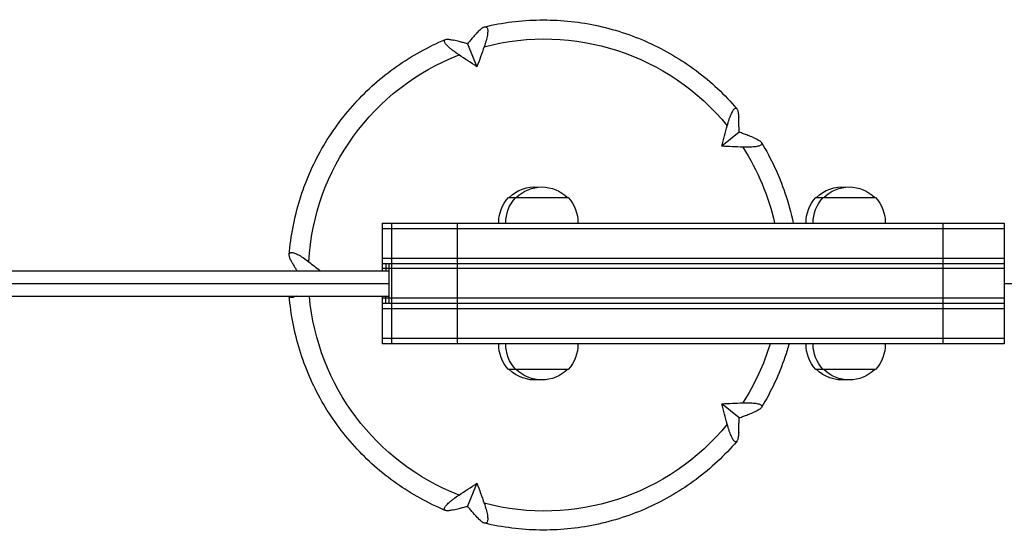
# Model space of a CAD drawing. Units: millimetres. Extents: x -18513 to 17977, y -3790 to 3786.
# Drawn here: x 11989 to 12453, y -116 to 124 of the extents above; entities that cross this region are included whole.
import ezdxf

# ---------------------------------------------------------------- set-up
doc = ezdxf.new("R2010")
doc.units = ezdxf.units.MM
doc.header["$LTSCALE"] = 20
doc.layers.add('2d', color=230, linetype='Continuous')

msp = doc.modelspace()

# ---------------------------------------------------------------- linework, layer by layer
at = {"layer": '2d'}
for p, q in [((12200.22, 113.02), (12204.72, 102.23)), ((12328.32, 71.38), (12320.14, 64.71)), ((12219.62, 40.5), (12247.67, 40.5)), ((12364.55, 40.5), (12392.6, 40.5)), ((12159.96, 28.5), (12159.96, 6)), ((12159.96, 28.5), (12453.34, 28.5)), ((12160.01, 28.5), (12160.01, 6)), ((12164.48, 28.5), (12164.48, -28.5)), ((12195.42, 28.5), (12195.42, -28.5)), ((12424.3, 28.5), (12424.3, -28.5)), ((12453.34, 28.5), (12453.34, -28.5)), ((12159.96, 26), (12453.34, 26)), ((12159.96, 12), (12453.34, 12)), ((12159.96, 9.5), (12453.34, 9.5)), ((12161.83, 9.5), (12161.83, 6)), ((12163.14, 9.5), (12163.14, -9.5)), ((-12358.65, 6), (12163.14, 6)), ((12453.34, 7), (12159.96, 7)), ((-12358.64, 0), (12163.14, 0)), ((12453.34, 0), (12510.52, 0)), ((-12358.65, -6), (12163.14, -6)), ((12159.96, -6), (12159.96, -28.5)), ((12453.34, -7), (12159.96, -7)), ((12160.01, -6), (12160.01, -28.5)), ((12161.83, -9.5), (12161.83, -6)), ((12453.34, -9.5), (12159.96, -9.5)), ((12453.34, -12), (12159.96, -12)), ((12453.34, -26), (12159.96, -26)), ((12453.34, -28.5), (12159.96, -28.5)), ((12247.67, -40.5), (12219.62, -40.5)), ((12392.6, -40.5), (12364.55, -40.5)), ((12328.32, -63.38), (12320.14, -56.71)), ((12204.72, -94.23), (12200.22, -105.02))]:
    msp.add_line(p, q, dxfattribs=at)
at = {"layer": '2d', "extrusion": (0, 0, -1)}
for centre, start, end in [((-12231.97, 28.51), 44.8544, 95.6577), ((-12235.32, 28.51), 44.8544, 135.1456), ((-12376.9, 28.51), 44.8544, 95.6577), ((-12380.25, 28.51), 44.8544, 135.1456), ((-12231.97, 28.81), 358.9397, 43.423), ((-12235.32, 28.81), 358.9397, 43.423), ((-12235.33, 28.81), 136.577, 181.0603), ((-12376.89, 28.81), 358.9397, 43.423), ((-12380.25, 28.81), 358.9397, 43.423), ((-12380.25, 28.81), 136.577, 181.0603), ((-12231.97, -28.81), 316.577, 1.0603), ((-12235.32, -28.81), 316.577, 1.0603), ((-12235.33, -28.81), 178.9397, 223.423), ((-12376.89, -28.81), 316.577, 1.0603), ((-12380.25, -28.81), 316.577, 1.0603), ((-12380.25, -28.81), 178.9397, 223.423), ((-12231.97, -28.51), 264.3423, 315.1456), ((-12235.32, -28.51), 224.8544, 315.1456), ((-12376.9, -28.51), 264.3423, 315.1456), ((-12380.25, -28.51), 224.8544, 315.1456)]:
    msp.add_arc(centre, 17, start, end, dxfattribs=at)
for centre, major_axis, ratio, start_param, end_param in [((12236.52, 4), (0, -111.32), 0.99949, 2.883457, 4.028047), ((12114.68, 58.07), (104.84, 220.53), 0.269744, 1.199954, 1.243316), ((12236.52, 4), (0, -111.32), 0.99949, 1.62682, 2.77141), ((12290.5, 115.23), (213.22, -119), 0.226808, 1.855419, 1.898781), ((12354.03, -19.74), (-45.34, -239.93), 0.211293, 1.89026, 1.933623), ((12245.37, 129.9), (242, -32.58), 0.237829, 1.181468, 1.224831), ((12236.52, 4), (0, -111.32), 0.99949, 4.140094, 4.490493), ((12142.57, -88.48), (-178.96, 166.13), 0.262933, 1.238193, 1.267778), ((12236.52, 4), (0, -111.32), 0.99949, 0.370183, 1.480847), ((12236.52, 4), (0, -111.32), 0.99949, 5.008646, 5.284684), ((12245.37, -121.9), (-242, -32.58), 0.237829, 1.916762, 1.960124), ((12354.03, 27.74), (45.34, -239.93), 0.211293, 1.20797, 1.251332), ((12236.52, 4), (0, -111.32), 0.99949, 5.396731, 6.541321), ((12290.5, -107.23), (-213.22, -119), 0.226808, 1.242811, 1.286173), ((12114.68, -50.07), (-104.84, 220.53), 0.269744, 1.898277, 1.941639)]:
    msp.add_ellipse(centre, major_axis=major_axis, ratio=ratio, start_param=start_param, end_param=end_param, dxfattribs=at)
at = {"layer": '2d'}
for points, knots in [([(12204.83, 118.32), (12205.36, 118.92), (12205.86, 119.43), (12206.58, 120.06), (12206.82, 120.25), (12207.27, 120.57), (12207.49, 120.71), (12207.9, 120.92), (12208.1, 120.99), (12208.29, 121.04), (12208.31, 121.04), (12208.32, 121.05), (12208.4, 121.06), (12208.47, 121.07), (12208.63, 121.08), (12208.71, 121.08), (12208.91, 121.05), (12209.03, 121.01), (12209.13, 120.95), (12209.18, 120.92), (12209.22, 120.88), (12209.27, 120.84), (12209.36, 120.76), (12209.44, 120.65), (12209.6, 120.36), (12209.67, 120.16), (12209.76, 119.7), (12209.79, 119.43), (12209.8, 118.85), (12209.79, 118.53), (12209.73, 117.83), (12209.68, 117.46), (12209.55, 116.67), (12209.46, 116.26), (12209.27, 115.4), (12209.15, 114.95), (12208.77, 113.58), (12208.46, 112.62), (12208.11, 111.63)], [0.00000027, 0.00000027, 0.00000027, 0.00000027, 0.00331533, 0.00331533, 0.00497285, 0.00497285, 0.00663038, 0.00663038, 0.00828791, 0.00828791, 0.00841662, 0.00841662, 0.00841662, 0.00911667, 0.00911667, 0.00994543, 0.00994543, 0.0112605, 0.0112605, 0.0112605, 0.01190695, 0.01190695, 0.01190695, 0.01326049, 0.01326049, 0.01491801, 0.01491801, 0.01657554, 0.01657554, 0.01823306, 0.01823306, 0.01989059, 0.01989059, 0.02154812, 0.02154812, 0.02320564, 0.02320564, 0.0265207, 0.0265207, 0.0265207, 0.0265207]), ([(12208.31, 121.04), (12216.83, 123.07), (12225.58, 124.16), (12243.1, 124.41), (12251.88, 123.57), (12269.05, 120.02), (12277.44, 117.3), (12293.42, 110.1), (12301.02, 105.62), (12315.07, 95.12), (12321.52, 89.1), (12327.23, 82.45)], [2.908584, 2.908584, 2.908584, 2.908584, 3.127064, 3.127064, 3.345781, 3.345781, 3.564498, 3.564498, 3.783215, 3.783215, 4.001933, 4.001933, 4.001933, 4.001933]), ([(12204.83, 118.32), (12204.23, 117.65), (12203.62, 116.96), (12203.02, 116.27), (12202.57, 115.75), (12202.12, 115.24), (12201.19, 114.16), (12200.71, 113.59), (12200.22, 113.02)], [598.620468, 598.620468, 598.620468, 598.620468, 602.210397, 602.210397, 602.210397, 604.862816, 604.862816, 607.732602, 607.732602, 607.732602, 607.732602]), ([(12116.22, 13.6), (12116.92, 22.36), (12118.59, 31.04), (12123.76, 47.84), (12127.28, 55.96), (12135.98, 71.23), (12141.17, 78.38), (12152.99, 91.4), (12159.61, 97.25), (12173.97, 107.38), (12181.71, 111.66), (12189.82, 115.04)], [1.650686, 1.650686, 1.650686, 1.650686, 1.869894, 1.869894, 2.089101, 2.089101, 2.308309, 2.308309, 2.527516, 2.527516, 2.746724, 2.746724, 2.746724, 2.746724]), ([(12196.26, 107.78), (12196.1, 107.89), (12195.95, 107.99), (12195.79, 108.1), (12195.08, 108.58), (12194.41, 109.06), (12193.39, 109.82), (12193.01, 110.1), (12192.3, 110.67), (12191.97, 110.95), (12191.06, 111.76), (12190.55, 112.27), (12189.77, 113.21), (12189.51, 113.61), (12189.34, 114.1), (12189.32, 114.24), (12189.32, 114.36), (12189.32, 114.38), (12189.32, 114.4), (12189.33, 114.46), (12189.33, 114.49), (12189.34, 114.52), (12189.36, 114.62), (12189.4, 114.7), (12189.54, 114.88), (12189.64, 114.95), (12189.77, 115.02), (12189.78, 115.02), (12189.79, 115.02), (12189.94, 115.09), (12190.11, 115.13), (12190.51, 115.19), (12190.73, 115.2), (12191.23, 115.19), (12191.51, 115.16), (12192.39, 115.05), (12193.05, 114.92), (12193.78, 114.73)], [0.00000058, 0.00000058, 0.00000058, 0.00000058, 0.00059381, 0.00059381, 0.00059381, 0.00331747, 0.00331747, 0.00497592, 0.00497592, 0.00663436, 0.00663436, 0.00995125, 0.00995125, 0.01326814, 0.01326814, 0.01466024, 0.01466024, 0.01466024, 0.01492658, 0.01492658, 0.01530047, 0.01530047, 0.01530047, 0.01658503, 0.01658503, 0.01814758, 0.01814758, 0.01814758, 0.01824347, 0.01824347, 0.01990192, 0.01990192, 0.02156036, 0.02156036, 0.02321881, 0.02321881, 0.02653569, 0.02653569, 0.02653569, 0.02653569]), ([(12200.22, 113.02), (12199.54, 113.21), (12198.86, 113.4), (12197.55, 113.75), (12196.92, 113.92), (12196.3, 114.08), (12195.45, 114.3), (12194.61, 114.52), (12193.78, 114.73)], [789.562493, 789.562493, 789.562493, 789.562493, 792.432279, 792.432279, 795.084698, 795.084698, 795.084698, 798.674627, 798.674627, 798.674627, 798.674627]), ([(12322.73, 74.37), (12323.01, 75.39), (12323.29, 76.34), (12323.74, 77.69), (12323.89, 78.12), (12324.2, 78.95), (12324.35, 79.34), (12324.81, 80.43), (12325.12, 81.04), (12325.73, 82.02), (12326.01, 82.36), (12326.41, 82.64), (12326.55, 82.69), (12326.7, 82.71), (12326.72, 82.71), (12326.75, 82.71), (12326.84, 82.71), (12326.93, 82.69), (12327.12, 82.58), (12327.22, 82.48), (12327.41, 82.21), (12327.49, 82.05), (12327.64, 81.65), (12327.71, 81.43), (12327.83, 80.92), (12327.88, 80.64), (12328.02, 79.72), (12328.07, 79.02), (12328.11, 78.25)], [0.00000058, 0.00000058, 0.00000058, 0.00000058, 0.00331747, 0.00331747, 0.00497592, 0.00497592, 0.00663436, 0.00663436, 0.00995125, 0.00995125, 0.01326814, 0.01326814, 0.01492658, 0.01492658, 0.01530045, 0.01530045, 0.01530045, 0.01658503, 0.01658503, 0.01824347, 0.01824347, 0.01990192, 0.01990192, 0.02156036, 0.02156036, 0.02321881, 0.02321881, 0.02653569, 0.02653569, 0.02653569, 0.02653569]), ([(12328.32, 71.38), (12328.31, 72.11), (12328.29, 72.84), (12328.25, 74.23), (12328.23, 74.9), (12328.21, 75.57), (12328.18, 76.47), (12328.14, 77.36), (12328.11, 78.25)], [789.562493, 789.562493, 789.562493, 789.562493, 792.432279, 792.432279, 795.084698, 795.084698, 795.084698, 798.674659, 798.674659, 798.674659, 798.674659]), ([(12334.94, 68.84), (12334.09, 69.18), (12333.23, 69.51), (12332.36, 69.85), (12331.72, 70.1), (12331.08, 70.34), (12329.73, 70.85), (12329.03, 71.12), (12328.32, 71.38)], [598.620446, 598.620446, 598.620446, 598.620446, 602.210397, 602.210397, 602.210397, 604.862816, 604.862816, 607.732602, 607.732602, 607.732602, 607.732602]), ([(12334.94, 68.84), (12335.68, 68.55), (12336.34, 68.25), (12337.19, 67.8), (12337.46, 67.65), (12337.93, 67.35), (12338.13, 67.2), (12338.48, 66.9), (12338.63, 66.76), (12338.79, 66.54), (12338.84, 66.47), (12338.91, 66.33), (12338.94, 66.26), (12338.99, 66.08), (12339, 65.97), (12338.98, 65.87), (12338.95, 65.71), (12338.87, 65.56), (12338.62, 65.31), (12338.46, 65.2), (12338.07, 65), (12337.84, 64.91), (12337.31, 64.74), (12337.02, 64.67), (12336.35, 64.54), (12335.99, 64.48), (12335.22, 64.39), (12334.81, 64.35), (12333.95, 64.29), (12333.49, 64.27), (12332.25, 64.24), (12331.45, 64.25), (12330.61, 64.27), (12330.42, 64.28), (12330.24, 64.28), (12330.05, 64.29)], [0.00000027, 0.00000027, 0.00000027, 0.00000027, 0.00331533, 0.00331533, 0.00497285, 0.00497285, 0.00663038, 0.00663038, 0.00828791, 0.00828791, 0.00911667, 0.00911667, 0.00994543, 0.00994543, 0.0112605, 0.0112605, 0.0112605, 0.01326049, 0.01326049, 0.01491801, 0.01491801, 0.01657554, 0.01657554, 0.01823306, 0.01823306, 0.01989059, 0.01989059, 0.02154812, 0.02154812, 0.02320564, 0.02320564, 0.02592868, 0.02592868, 0.02592868, 0.0265207, 0.0265207, 0.0265207, 0.0265207]), ([(12338.85, 66.45), (12343.39, 58.97), (12347.11, 51), (12351.51, 38.06), (12352.8, 33.31), (12353.8, 28.5)], [4.1664921, 4.1664921, 4.1664921, 4.1664921, 4.3847514, 4.3847514, 4.5072755, 4.5072755, 4.5072755, 4.5072755]), ([(12117.59, 9.81), (12117.21, 10.47), (12116.9, 11.09), (12116.55, 11.92), (12116.46, 12.19), (12116.31, 12.69), (12116.26, 12.93), (12116.21, 13.35), (12116.21, 13.55), (12116.24, 13.73), (12116.24, 13.74), (12116.24, 13.76), (12116.25, 13.83), (12116.27, 13.9), (12116.32, 14.03), (12116.36, 14.1), (12116.46, 14.26), (12116.54, 14.35), (12116.64, 14.41), (12116.69, 14.44), (12116.74, 14.47), (12116.8, 14.49), (12116.92, 14.54), (12117.06, 14.57), (12117.41, 14.6), (12117.63, 14.59), (12118.12, 14.5), (12118.39, 14.43), (12118.96, 14.24), (12119.28, 14.12), (12119.94, 13.81), (12120.29, 13.64), (12121.01, 13.25), (12121.39, 13.03), (12122.16, 12.56), (12122.56, 12.3), (12123.76, 11.48), (12124.58, 10.88), (12125.43, 10.23)], [0.00000027, 0.00000027, 0.00000027, 0.00000027, 0.00331533, 0.00331533, 0.00497285, 0.00497285, 0.00663038, 0.00663038, 0.00828791, 0.00828791, 0.00841662, 0.00841662, 0.00841662, 0.00911667, 0.00911667, 0.00994543, 0.00994543, 0.01126105, 0.01126105, 0.01126105, 0.01190702, 0.01190702, 0.01190702, 0.01326049, 0.01326049, 0.01491801, 0.01491801, 0.01657554, 0.01657554, 0.01823306, 0.01823306, 0.01989059, 0.01989059, 0.02154812, 0.02154812, 0.02320564, 0.02320564, 0.0265207, 0.0265207, 0.0265207, 0.0265207]), ([(12117.59, 9.81), (12118.03, 9.06), (12118.47, 8.3), (12118.93, 7.54), (12119.23, 7.02), (12119.54, 6.51), (12119.84, 6)], [598.620469, 598.620469, 598.620469, 598.620469, 602.210397, 602.210397, 602.210397, 604.612953, 604.612953, 604.612953, 604.612953]), ([(12189.8, -107.03), (12181.7, -103.65), (12173.97, -99.38), (12159.61, -89.25), (12152.99, -83.4), (12141.17, -70.38), (12135.98, -63.23), (12127.28, -47.96), (12123.76, -39.84), (12118.63, -23.17), (12116.97, -14.63), (12116.25, -6)], [0.395075, 0.395075, 0.395075, 0.395075, 0.614079, 0.614079, 0.833286, 0.833286, 1.052493, 1.052493, 1.2717, 1.2717, 1.487566, 1.487566, 1.487566, 1.487566]), ([(12119.53, -6), (12119.24, -6.13), (12118.96, -6.24), (12118.11, -6.53), (12117.62, -6.61), (12117.07, -6.58), (12116.93, -6.54), (12116.8, -6.49), (12116.78, -6.48), (12116.75, -6.47), (12116.7, -6.45), (12116.67, -6.43), (12116.64, -6.41), (12116.54, -6.35), (12116.46, -6.27), (12116.37, -6.12), (12116.34, -6.06), (12116.31, -6)], [0.008461307, 0.008461307, 0.008461307, 0.008461307, 0.00995125, 0.00995125, 0.013268139, 0.013268139, 0.01466024, 0.01466024, 0.01466024, 0.014926583, 0.014926583, 0.015300452, 0.015300452, 0.015300452, 0.016585028, 0.016585028, 0.01729509, 0.01729509, 0.01729509, 0.01729509]), ([(12351.85, -28.5), (12351.26, -30.59), (12350.62, -32.66), (12347.11, -43), (12343.38, -50.99), (12338.84, -58.47)], [4.9859741, 4.9859741, 4.9859741, 4.9859741, 5.0400293, 5.0400293, 5.2584553, 5.2584553, 5.2584553, 5.2584553]), ([(12330.05, -56.29), (12330.24, -56.28), (12330.42, -56.28), (12330.61, -56.27), (12331.45, -56.25), (12332.25, -56.24), (12333.48, -56.27), (12333.93, -56.29), (12334.8, -56.35), (12335.21, -56.39), (12336.36, -56.52), (12337.02, -56.65), (12338.1, -56.99), (12338.48, -57.18), (12338.84, -57.53), (12338.92, -57.65), (12338.97, -57.81), (12338.98, -57.84), (12338.98, -57.87), (12339, -57.97), (12338.99, -58.07), (12338.93, -58.32), (12338.85, -58.46), (12338.63, -58.75), (12338.49, -58.9), (12338.14, -59.2), (12337.94, -59.34), (12337.47, -59.65), (12337.2, -59.8), (12336.35, -60.25), (12335.68, -60.55), (12334.94, -60.84)], [0.00000058, 0.00000058, 0.00000058, 0.00000058, 0.00059381, 0.00059381, 0.00059381, 0.00331747, 0.00331747, 0.00497592, 0.00497592, 0.00663436, 0.00663436, 0.00995125, 0.00995125, 0.01326814, 0.01326814, 0.01492658, 0.01492658, 0.01530045, 0.01530045, 0.01530045, 0.01658503, 0.01658503, 0.01824347, 0.01824347, 0.01990192, 0.01990192, 0.02156036, 0.02156036, 0.02321881, 0.02321881, 0.02653569, 0.02653569, 0.02653569, 0.02653569]), ([(12328.11, -70.25), (12328.14, -69.36), (12328.18, -68.47), (12328.21, -67.57), (12328.23, -66.9), (12328.25, -66.23), (12328.29, -64.84), (12328.31, -64.11), (12328.32, -63.38)], [598.620437, 598.620437, 598.620437, 598.620437, 602.210397, 602.210397, 602.210397, 604.862816, 604.862816, 607.732602, 607.732602, 607.732602, 607.732602]), ([(12328.32, -63.38), (12329.03, -63.12), (12329.73, -62.85), (12331.08, -62.34), (12331.72, -62.1), (12332.36, -61.85), (12333.23, -61.51), (12334.09, -61.18), (12334.94, -60.84)], [789.562493, 789.562493, 789.562493, 789.562493, 792.432279, 792.432279, 795.084698, 795.084698, 795.084698, 798.67465, 798.67465, 798.67465, 798.67465]), ([(12328.11, -70.25), (12328.07, -71.02), (12328.02, -71.72), (12327.88, -72.63), (12327.83, -72.91), (12327.71, -73.42), (12327.64, -73.65), (12327.49, -74.04), (12327.41, -74.21), (12327.27, -74.41), (12327.22, -74.46), (12327.12, -74.56), (12327.07, -74.6), (12326.93, -74.68), (12326.84, -74.71), (12326.75, -74.71), (12326.61, -74.72), (12326.45, -74.66), (12326.16, -74.46), (12326.02, -74.33), (12325.73, -74), (12325.58, -73.79), (12325.28, -73.31), (12325.13, -73.04), (12324.82, -72.42), (12324.66, -72.08), (12324.35, -71.35), (12324.2, -70.96), (12323.89, -70.14), (12323.74, -69.7), (12323.29, -68.35), (12323.01, -67.39), (12322.73, -66.37)], [0.00000027, 0.00000027, 0.00000027, 0.00000027, 0.00331533, 0.00331533, 0.00497285, 0.00497285, 0.00663038, 0.00663038, 0.00828791, 0.00828791, 0.00911667, 0.00911667, 0.00994543, 0.00994543, 0.0112605, 0.0112605, 0.0112605, 0.01326049, 0.01326049, 0.01491801, 0.01491801, 0.01657554, 0.01657554, 0.01823306, 0.01823306, 0.01989059, 0.01989059, 0.02154812, 0.02154812, 0.02320564, 0.02320564, 0.0265207, 0.0265207, 0.0265207, 0.0265207]), ([(12327.22, -74.47), (12321.51, -81.11), (12315.06, -87.12), (12301.02, -97.62), (12293.42, -102.1), (12277.44, -109.3), (12269.05, -112.02), (12251.88, -115.57), (12243.1, -116.41), (12225.57, -116.15), (12216.81, -115.06), (12208.28, -113.04)], [5.423, 5.423, 5.423, 5.423, 5.641566, 5.641566, 5.860283, 5.860283, 6.079001, 6.079001, 6.297719, 6.297719, 6.516436, 6.516436, 6.516436, 6.516436]), ([(12193.78, -106.73), (12193.05, -106.91), (12192.39, -107.05), (12191.52, -107.16), (12191.25, -107.18), (12190.75, -107.2), (12190.52, -107.19), (12190.12, -107.14), (12189.95, -107.09), (12189.73, -107), (12189.67, -106.96), (12189.56, -106.88), (12189.51, -106.84), (12189.4, -106.71), (12189.36, -106.62), (12189.34, -106.52), (12189.3, -106.36), (12189.32, -106.18), (12189.44, -105.8), (12189.54, -105.61), (12189.79, -105.2), (12189.95, -104.99), (12190.33, -104.52), (12190.56, -104.28), (12191.07, -103.76), (12191.35, -103.5), (12191.97, -102.96), (12192.3, -102.68), (12193, -102.11), (12193.38, -101.82), (12194.54, -100.95), (12195.38, -100.37), (12196.26, -99.78)], [0.00000027, 0.00000027, 0.00000027, 0.00000027, 0.00331533, 0.00331533, 0.00497285, 0.00497285, 0.00663038, 0.00663038, 0.00828791, 0.00828791, 0.00911667, 0.00911667, 0.00994543, 0.00994543, 0.0112605, 0.0112605, 0.0112605, 0.01326049, 0.01326049, 0.01491801, 0.01491801, 0.01657554, 0.01657554, 0.01823306, 0.01823306, 0.01989059, 0.01989059, 0.02154812, 0.02154812, 0.02320564, 0.02320564, 0.0265207, 0.0265207, 0.0265207, 0.0265207]), ([(12193.78, -106.73), (12194.61, -106.52), (12195.45, -106.3), (12196.3, -106.08), (12196.92, -105.92), (12197.55, -105.75), (12198.86, -105.4), (12199.54, -105.21), (12200.22, -105.02)], [598.620469, 598.620469, 598.620469, 598.620469, 602.210397, 602.210397, 602.210397, 604.862816, 604.862816, 607.732601, 607.732601, 607.732601, 607.732601]), ([(12204.83, -110.32), (12204.23, -109.65), (12203.62, -108.96), (12203.02, -108.27), (12202.57, -107.75), (12202.12, -107.24), (12201.19, -106.16), (12200.71, -105.59), (12200.22, -105.02)], [598.620468, 598.620468, 598.620468, 598.620468, 602.210397, 602.210397, 602.210397, 604.862816, 604.862816, 607.732602, 607.732602, 607.732602, 607.732602]), ([(12208.11, -103.63), (12208.46, -104.62), (12208.77, -105.58), (12209.15, -106.94), (12209.26, -107.39), (12209.46, -108.25), (12209.55, -108.66), (12209.74, -109.83), (12209.81, -110.53), (12209.78, -111.71), (12209.69, -112.17), (12209.44, -112.67), (12209.33, -112.8), (12209.18, -112.91), (12209.16, -112.93), (12209.13, -112.95), (12209.03, -113.01), (12208.92, -113.05), (12208.64, -113.09), (12208.48, -113.08), (12208.11, -113), (12207.91, -112.92), (12207.5, -112.71), (12207.28, -112.58), (12206.83, -112.25), (12206.59, -112.07), (12205.87, -111.43), (12205.36, -110.92), (12204.83, -110.32)], [0.00000058, 0.00000058, 0.00000058, 0.00000058, 0.00331747, 0.00331747, 0.00497592, 0.00497592, 0.00663436, 0.00663436, 0.00995125, 0.00995125, 0.01326814, 0.01326814, 0.01492658, 0.01492658, 0.01530047, 0.01530047, 0.01530047, 0.01658503, 0.01658503, 0.01824347, 0.01824347, 0.01990192, 0.01990192, 0.02156036, 0.02156036, 0.02321881, 0.02321881, 0.02653569, 0.02653569, 0.02653569, 0.02653569])]:
    msp.add_open_spline(points, degree=3, knots=knots, dxfattribs=at)

doc.saveas('drawing.dxf')
